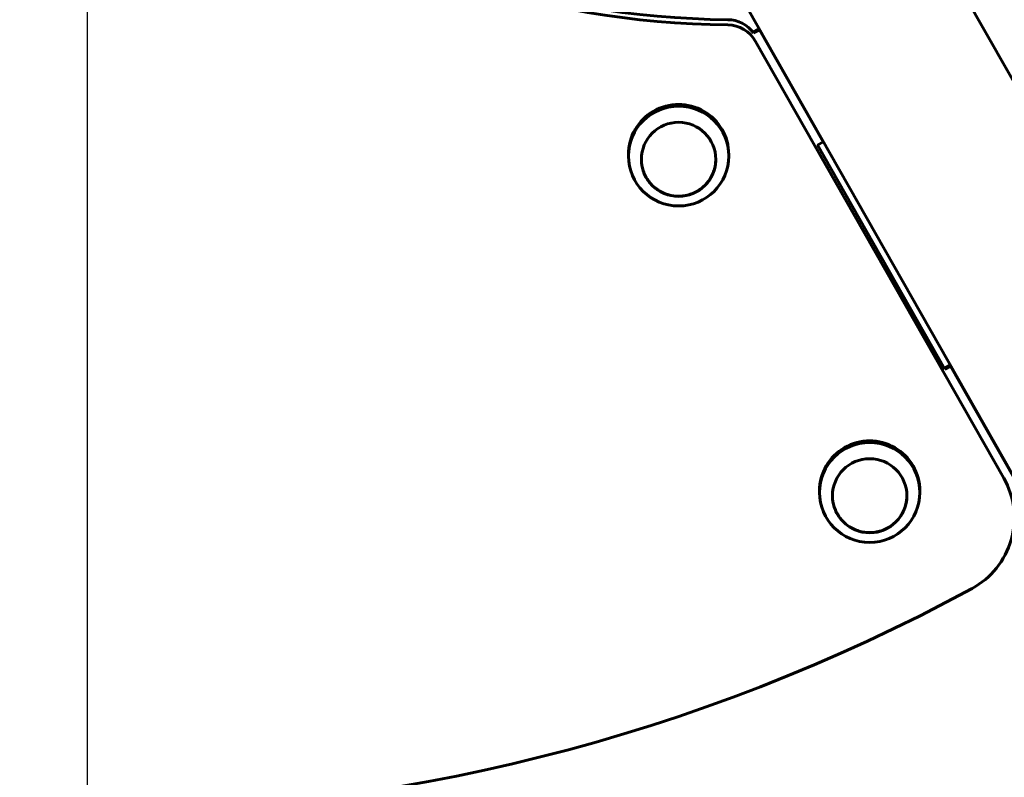
# Model space of a CAD drawing. Units: millimetres. Extents: x 3494 to 12501, y -1853 to 8523.
# Drawn here: x 8085 to 8390, y 8044 to 8278 of the extents above; entities that cross this region are included whole.
import ezdxf

# ---------------------------------------------------------------- set-up
doc = ezdxf.new("R2010")
doc.units = ezdxf.units.MM
doc.header["$LTSCALE"] = 40
doc.layers.add('Geometria szkicu (ISO)', color=7, linetype='Continuous', lineweight=25)
doc.layers.add('Widoczne (ISO)', color=7, linetype='Continuous', lineweight=60)
doc.layers.add('Wymiar (ISO)', color=7, linetype='Continuous', lineweight=18, true_color=0x00803f)
doc.styles.add('Tekst etykiety (ISO)', font='tahoma.ttf')
doc.dimstyles.new('Domyślne (ISO)', dxfattribs={"dimscale": 40, "dimtxt": 3.5, "dimasz": 2.5, "dimexe": 3.175, "dimexo": 0, "dimgap": 0.762, "dimtad": 1, "dimtoh": 1, "dimdec": 0, "dimrnd": 1e-08, "dimzin": 0, "dimtxsty": 'Tekst etykiety (ISO)', "dimcen": 0.09, "dimdle": 10, "dimclrd": 256, "dimclre": 256, "dimclrt": 256, "dimadec": 0, "dimazin": 0, "dimtfac": 0.714286, "dimtdec": 0, "dimtmove": 0, "dimatfit": 3, "dimfxl": 0, "dimtolj": 1, "dimtzin": 0, "dimlwd": -1, "dimlwe": -1, "dimarcsym": 0})

# ---------------------------------------------------------------- blocks, each defined once
blk = doc.blocks.new('*D9')
at = {"layer": 'Defpoints', "color": 0, "transparency": 16777216}
for p in [(8250.82, 8522.37), (9696.42, 6315.72), (9696.42, 6315.72)]:
    blk.add_point(p, dxfattribs=at)
at = {"layer": 'Wymiar (ISO)', "transparency": 16777216}
for p, q in [((8250.82, 8522.37), (9823.42, 8522.37)), ((9696.42, 8422.37), (9696.42, 6415.72))]:
    blk.add_line(p, q, dxfattribs=at)
for points in [[(9679.76, 8422.37), (9713.09, 8422.37), (9696.42, 8522.37)], [(9679.76, 6415.72), (9713.09, 6415.72), (9696.42, 6315.72)]]:
    blk.add_solid(points, dxfattribs=at)
at = {"layer": 'Wymiar (ISO)', "transparency": 16777216, "insert": (9520.11, 7419.04), "char_height": 140, "attachment_point": 2, "rotation": 90, "style": 'Tekst etykiety (ISO)'}
blk.add_mtext('\\A1;2207', dxfattribs=at)

msp = doc.modelspace()

# ---------------------------------------------------------------- linework, layer by layer
at = {"layer": 'Geometria szkicu (ISO)'}
msp.add_line((8106.35, 6715.82), (8106.35, 8390.64), dxfattribs=at)
at = {"layer": 'Widoczne (ISO)'}
for p, q in [((8347, 8339.44), (8489.5, 8088.63)), ((8294.57, 8309.65), (8437.07, 8058.84)), ((8313.9, 8275.63), (8312.02, 8274.57)), ((8312.23, 8274.28), (8314.02, 8275.29)), ((8314.02, 8275.29), (8314.02, 8275.41)), ((8314.02, 8275.29), (8333.7, 8240.65)), ((8389.53, 8136.74), (8312.85, 8271.69)), ((8333.7, 8240.65), (8331.97, 8239.67)), ((8331.97, 8239.68), (8371.33, 8170.41)), ((8333.71, 8240.77), (8333.7, 8240.65)), ((8273.54, 8236.77), (8273.54, 8236.26)), ((8304.54, 8236.77), (8304.54, 8236.26)), ((8372.94, 8171.71), (8371.16, 8170.7)), ((8371.33, 8170.39), (8373.06, 8171.37)), ((8373.06, 8171.37), (8373.07, 8171.49)), ((8373.06, 8171.37), (8392.75, 8136.72)), ((8332.58, 8132.85), (8332.58, 8132.34)), ((8363.58, 8132.85), (8363.58, 8132.34))]:
    msp.add_line(p, q, dxfattribs=at)
for centre, major_axis, start_param, end_param in [((8306.61, 8545.38), (268.41, 0), 4.056576, 4.703531), ((8306.61, 8543.75), (-268.41, 0), 0.914984, 1.561938), ((8304.15, 8268.43), (-10, 0), 3.771683, 4.703531), ((8304.15, 8266.8), (10, 0), 0.514416, 1.561938), ((8289.04, 8236.77), (15.5, 0), 0, 3.141593), ((8348.08, 8132.85), (15.5, 0), 0, 3.141593), ((8367.76, 8124.5), (25, 0), 5.211935, 6.797601), ((8106.35, 8601.03), (570.72, 0), 4.212842, 5.211935)]:
    msp.add_ellipse(centre, major_axis=major_axis, ratio=0.994768, start_param=start_param, end_param=end_param, dxfattribs=at)
for centre, major_axis in [((8289.04, 8236.26), (-15.5, 0)), ((8289.04, 8235.24), (-11.5, 0)), ((8348.08, 8132.34), (-15.5, 0)), ((8348.08, 8131.32), (-11.5, 0))]:
    msp.add_ellipse(centre, major_axis=major_axis, ratio=0.994768, dxfattribs=at)
for points in [[(8277.54, 8235.27), (8277.54, 8234.06), (8277.74, 8232.85), (8278.51, 8230.54), (8279.08, 8229.45), (8280.54, 8227.49), (8281.44, 8226.63), (8283.44, 8225.23), (8284.56, 8224.69), (8286.91, 8223.99), (8288.14, 8223.82), (8290.6, 8223.89), (8291.82, 8224.13), (8294.13, 8224.96), (8295.21, 8225.57), (8297.14, 8227.08), (8297.97, 8227.99), (8299.32, 8230.03), (8299.83, 8231.16), (8300.4, 8233.29), (8300.54, 8234.28), (8300.54, 8235.27)], [(8336.58, 8131.35), (8336.59, 8130.14), (8336.78, 8128.93), (8337.55, 8126.62), (8338.12, 8125.52), (8339.59, 8123.56), (8340.48, 8122.7), (8342.49, 8121.3), (8343.61, 8120.76), (8345.96, 8120.06), (8347.19, 8119.9), (8349.64, 8119.97), (8350.86, 8120.2), (8353.17, 8121.04), (8354.25, 8121.64), (8356.18, 8123.16), (8357.02, 8124.07), (8358.37, 8126.11), (8358.87, 8127.24), (8359.45, 8129.37), (8359.58, 8130.36), (8359.58, 8131.35)]]:
    msp.add_open_spline(points, degree=3, knots=[5.609893, 5.609893, 5.609893, 5.609893, 5.926959, 5.926959, 6.246735, 6.246735, 6.566656, 6.566656, 6.886753, 6.886753, 7.206985, 7.206985, 7.527261, 7.527261, 7.847474, 7.847474, 8.16754, 8.16754, 8.487431, 8.487431, 8.746178, 8.746178, 8.746178, 8.746178], dxfattribs=at)

# ---------------------------------------------------------------- dimensions: what is measured, and where the dimension line sits
at = {"layer": 'Wymiar (ISO)'}
dim = msp.add_linear_dim(base=(9696.42, 6315.72), p1=(8250.82, 8522.37), p2=(9696.42, 6315.72), angle=90, dimstyle='Domyślne (ISO)', override={"dimtoh": 0, "dimdec": 0, "dimse2": 1, "dimtp": 0, "dimtm": 0, "dimtdec": 0, "dimtofl": 0, "dimatfit": 1}, dxfattribs=at)
dim.commit()
dim.dimension.update_dxf_attribs({"geometry": '*D9', "text_midpoint": (9696.42, 7419.04), "dimtype": 160})

doc.saveas('drawing.dxf')
